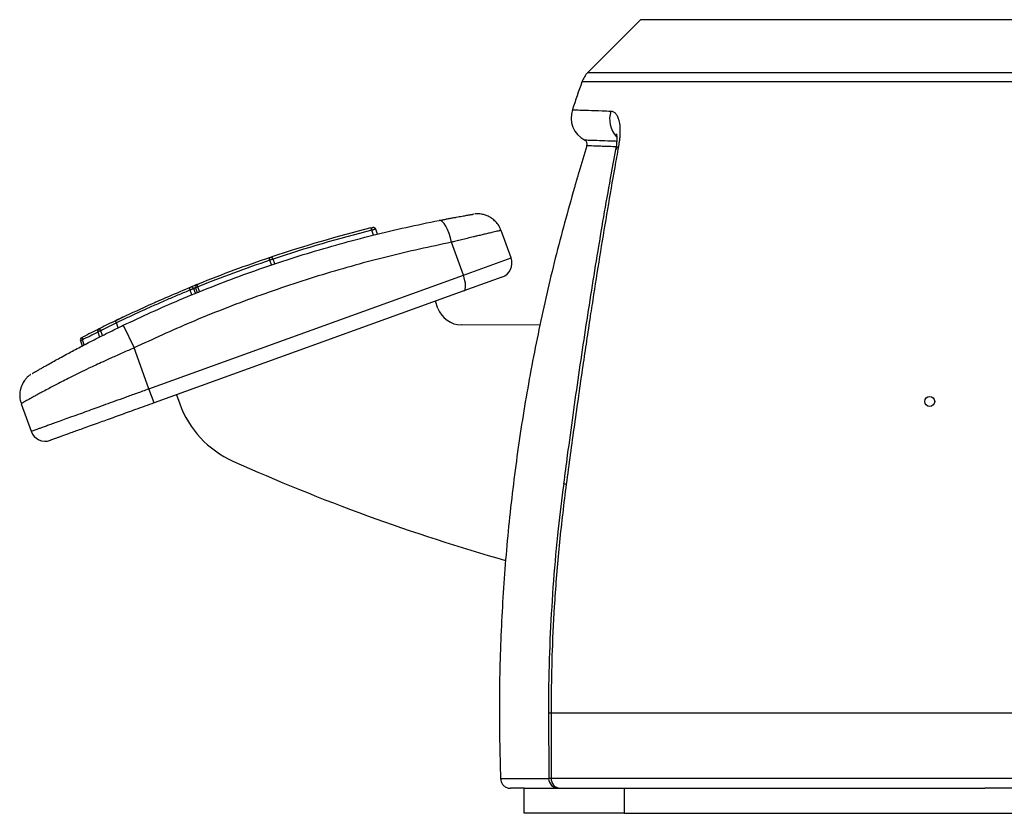
# Model space of a CAD drawing. Units: millimetres. Extents: x 6 to 3766, y -3 to 4774.
# Drawn here: x 2984 to 3180, y 3861 to 4020 of the extents above; entities that cross this region are included whole.
import ezdxf

# ---------------------------------------------------------------- set-up
doc = ezdxf.new("R2010")
doc.units = ezdxf.units.MM

msp = doc.modelspace()

# ---------------------------------------------------------------- linework, layer by layer
at = {"color": 7, "linetype": 'Continuous', "lineweight": 25}
for p, q in [((3107.791, 4019.744), (3097.244, 4009.197)), ((3096.671, 3995.731), (3096.672, 3995.731)), ((3054.435, 3976.727), (3054.09, 3977.681)), ((3055.238, 3976.926), (3054.879, 3977.921)), ((3079.9, 3977.656), (3079.9, 3977.657)), ((3081.891, 3972.144), (3079.9, 3977.656)), ((3072.38, 3968.709), (3070.005, 3975.285)), ((3034.044, 3970.749), (3033.706, 3971.685)), ((3034.694, 3970.968), (3034.354, 3971.91)), ((3009.558, 3946.017), (3072.38, 3968.709)), ((3080.089, 3968.303), (3072.48, 3965.555)), ((3072.48, 3965.555), (3010.577, 3943.195)), ((3018.151, 3964.802), (3017.813, 3965.739)), ((3018.843, 3965.085), (3018.509, 3966.008)), ((3018.858, 3966.192), (3019.204, 3965.232)), ((3019.66, 3965.417), (3019.317, 3966.367)), ((3019.442, 3966.947), (3019.372, 3966.918)), ((3010.801, 3963.287), (3012.086, 3963.846)), ((3067.303, 3962.077), (3066.789, 3963.5)), ((3000.27, 3956.645), (2999.921, 3957.612)), ((3003.401, 3958.191), (3003.053, 3959.155)), ((3004.442, 3958.694), (3006.607, 3954.187)), ((3087.661, 3958.738), (3071.993, 3958.776)), ((2995.873, 3955.589), (2996.239, 3954.576)), ((2996.62, 3954.776), (2996.264, 3955.761)), ((2996.386, 3956.345), (2996.306, 3956.303)), ((2999.326, 3957.356), (2999.689, 3956.352)), ((3009.558, 3946.017), (3006.607, 3954.187)), ((3010.577, 3943.195), (3009.558, 3946.017)), ((3015.06, 3944.815), (3015.706, 3943.026)), ((2984.053, 3943.038), (2986.045, 3937.524)), ((2998.35, 3938.779), (2998.35, 3938.779)), ((3089.399, 3881.208), (3089.417, 3868.196)), ((3084.526, 3866.208), (3081.784, 3866.208)), ((3084.526, 3861.208), (3084.526, 3866.208)), ((3084.526, 3866.208), (3104.526, 3866.208)), ((3104.526, 3866.208), (3104.526, 3861.208)), ((3104.526, 3866.208), (3176.526, 3866.208)), ((3272.526, 3866.208), (3176.526, 3866.208)), ((3104.526, 3861.208), (3084.526, 3861.208)), ((3104.526, 3861.208), (3344.526, 3861.208))]:
    msp.add_line(p, q, dxfattribs=at)
at = {"color": 8, "linetype": 'Continuous', "lineweight": 25}
for p, q in [((3341.261, 4019.744), (3107.791, 4019.744)), ((3097.244, 4009.197), (3351.808, 4009.197)), ((3224.526, 4007.32), (3096.063, 4007.32)), ((3096.672, 3995.731), (3096.725, 3995.729)), ((3072.38, 3968.709), (3081.891, 3972.144)), ((3089.881, 3881.208), (3089.369, 3881.208)), ((3374.526, 3881.208), (3089.881, 3881.208)), ((3079.785, 3868.138), (3089.41, 3868.138)), ((3089.922, 3868.208), (3374.526, 3868.208))]:
    msp.add_line(p, q, dxfattribs=at)
at = {"color": 7, "linetype": 'Continuous', "lineweight": 25, "flags": 128}
for points in [[(3070.005, 3975.285), (3069.781, 3976.199), (3069.509, 3977.059), (3069.201, 3977.836), (3068.866, 3978.5), (3068.517, 3979.029), (3068.167, 3979.403), (3067.827, 3979.609), (3067.511, 3979.639)], [(3033.706, 3971.685), (3033.679, 3971.779), (3033.662, 3971.874), (3033.656, 3971.964), (3033.662, 3972.047), (3033.678, 3972.119), (3033.705, 3972.177), (3033.742, 3972.22), (3033.786, 3972.245)], [(3072.48, 3965.555), (3072.64, 3965.674), (3072.754, 3965.897), (3072.819, 3966.215), (3072.831, 3966.616), (3072.791, 3967.085), (3072.7, 3967.604), (3072.561, 3968.152), (3072.38, 3968.709)], [(3019.317, 3966.367), (3019.286, 3966.458), (3019.265, 3966.55), (3019.256, 3966.637), (3019.257, 3966.718), (3019.27, 3966.789), (3019.294, 3966.847), (3019.327, 3966.89), (3019.369, 3966.917)], [(3003.053, 3959.155), (3003.016, 3959.242), (3002.986, 3959.328), (3002.964, 3959.41), (3002.952, 3959.485), (3002.95, 3959.55), (3002.958, 3959.603), (3002.975, 3959.642), (3003.001, 3959.665)], [(2999.921, 3957.612), (2999.883, 3957.698), (2999.852, 3957.784), (2999.83, 3957.866), (2999.817, 3957.94), (2999.814, 3958.005), (2999.821, 3958.057), (2999.838, 3958.096), (2999.864, 3958.119)], [(2996.303, 3956.302), (2996.26, 3956.27), (2996.227, 3956.223), (2996.204, 3956.164), (2996.193, 3956.094), (2996.194, 3956.016), (2996.206, 3955.933), (2996.23, 3955.847), (2996.264, 3955.761)]]:
    msp.add_lwpolyline(points, dxfattribs=at)
at = {"color": 7, "linetype": 'Continuous'}
msp.add_circle((3165.526, 3943.494), 1, dxfattribs=at)
at = {"color": 7, "linetype": 'Continuous', "lineweight": 25}
for centre, radius, start, end in [((3100.78, 4005.661), 5, 135, 160.61739), ((3454.526, 3881.208), 380, 160.61739, 161.50123), ((3098.894, 4000.164), 5, 161.23466, 243.32325), ((3096.11, 3994.848), 1, 343.09933, 57.29099), ((3454.526, 3881.208), 375, 162.40703, 163.26195), ((3117.923, 3722.404), 263.628, 104.05834, 108.53704), ((3118.006, 3722.434), 263.128, 104.05834, 108.53704), ((3053.324, 3977.61), 0.769, 5.28715, 43.12929), ((3054.409, 3977.751), 0.5, 19.86485, 103.9739), ((3117.684, 3722.318), 263.128, 108.61169, 111.95258), ((3117.923, 3722.404), 263.628, 108.61169, 111.95258), ((3033.585, 3971.78), 0.779, 9.66302, 47.53132), ((3079.07, 3971.125), 3, 289.86011, 19.86011), ((3017.081, 3965.57), 0.751, 13.00252, 52.94996), ((3117.923, 3722.404), 263.628, 112.01011, 112.30202), ((3018.048, 3965.856), 0.486, 18.27543, 110.22379), ((3019.328, 3966.362), 0.5, 112.00738, 199.81963), ((3072.006, 3963.776), 5, 199.86011, 269.86011), ((3117.923, 3722.404), 263.628, 115.84423, 116.6044), ((3117.923, 3722.404), 263.628, 115.62061, 115.84423), ((3117.923, 3722.404), 263.628, 116.64544, 117.47312), ((2999.797, 3957.526), 0.5, 116.66829, 199.86588), ((3117.757, 3722.344), 263.128, 115.84423, 116.6044), ((2996.343, 3955.759), 0.5, 117.51993, 199.88709), ((3034.517, 3949.821), 20, 199.86011, 245.82288), ((2988.866, 3938.543), 3, 199.86101, 289.86011), ((3190.149, 4296.488), 400, 245.82288, 254.13515), ((3091.409, 3868.208), 2, 180.62223, 270.00003), ((3091.826, 3868.111), 1.906, 177.07117, 266.73582)]:
    msp.add_arc(centre, radius, start, end, dxfattribs=at)
at = {"color": 8, "linetype": 'Continuous', "lineweight": 25}
for centre, radius, start, end in [((3106.769, 3999.879), 5.179, 161.92562, 222.60684), ((3103.599, 3993.569), 0.837, 107.28367, 165.45904), ((3118.363, 3722.563), 263.128, 112.21699, 112.30202), ((3117.654, 3722.307), 263.128, 116.72204, 117.47312), ((3091.872, 3919.879), 7.15, 81.57536, 85.76467)]:
    msp.add_arc(centre, radius, start, end, dxfattribs=at)
for points, knots in [([(3094.245, 4001.746), (3094.236, 4001.747), (3094.222, 4001.747), (3094.697, 4001.731), (3095.553, 4001.702), (3097.347, 4001.64), (3099.531, 4001.565), (3101.257, 4001.506), (3101.846, 4001.486)], [0, 0, 0, 0, 0.1487614, 0.2417342, 0.4353963, 0.647855, 0.879761, 1, 1, 1, 1]), ([(3100.04, 3995.614), (3100.812, 3995.587), (3101.692, 3995.556), (3102.861, 3995.515), (3103.003, 3995.51)], [0, 0, 0, 0, 0.8777695, 1, 1, 1, 1]), ([(3102.879, 3994.343), (3102.817, 3994.345), (3102.125, 3994.369), (3101.087, 3994.406), (3099.332, 3994.467), (3098.105, 3994.51), (3097.38, 3994.535), (3097.092, 3994.545), (3097.091, 3994.545), (3097.09, 3994.545)], [0, 0, 0, 0, 0.0153765, 0.1691673, 0.3123013, 0.6055247, 0.7557254, 0.9009134, 1, 1, 1, 1]), ([(3054.877, 3977.92), (3054.877, 3977.921), (3054.879, 3977.921), (3054.871, 3977.919), (3054.855, 3977.914), (3054.823, 3977.904), (3054.781, 3977.891), (3054.734, 3977.877), (3054.684, 3977.862), (3054.643, 3977.849), (3054.585, 3977.832), (3054.52, 3977.812), (3054.45, 3977.791), (3054.395, 3977.774), (3054.319, 3977.751), (3054.238, 3977.726), (3054.155, 3977.701), (3054.112, 3977.688), (3054.09, 3977.681)], [0, 0, 0, 0, 0.0329864, 0.0813079, 0.1775546, 0.2494302, 0.3220408, 0.4181608, 0.4662212, 0.5143902, 0.5627778, 0.659276, 0.7076741, 0.7558171, 0.8041776, 0.9013778, 0.9505729, 1, 1, 1, 1]), ([(3079.899, 3977.656), (3079.9, 3977.656), (3079.923, 3977.661), (3079.849, 3977.644), (3079.708, 3977.612), (3079.465, 3977.556), (3079.128, 3977.478), (3078.623, 3977.361), (3078.114, 3977.242), (3077.51, 3977.101), (3076.811, 3976.936), (3075.921, 3976.726), (3075.11, 3976.532), (3074.204, 3976.315), (3073.212, 3976.075), (3072.022, 3975.784), (3070.962, 3975.523), (3070.285, 3975.355), (3070.005, 3975.285)], [0, 0, 0, 0, 0.000887, 0.074409, 0.1433335, 0.1866166, 0.2685604, 0.3419942, 0.4108303, 0.4542282, 0.5363858, 0.6100052, 0.6790104, 0.7229221, 0.8060587, 0.8805659, 0.9504119, 1, 1, 1, 1]), ([(3019.317, 3966.367), (3019.302, 3966.361), (3019.258, 3966.345), (3019.195, 3966.321), (3019.13, 3966.296), (3019.081, 3966.277), (3019.039, 3966.261), (3019.002, 3966.247), (3018.969, 3966.234), (3018.941, 3966.223), (3018.918, 3966.215), (3018.898, 3966.207), (3018.882, 3966.201), (3018.866, 3966.195), (3018.855, 3966.191), (3018.859, 3966.192), (3018.859, 3966.192)], [0, 0, 0, 0, 0.0534068, 0.1606733, 0.2426919, 0.325311, 0.3888514, 0.4526697, 0.5270416, 0.5887594, 0.6507318, 0.7143191, 0.7781849, 0.8358159, 0.9759387, 1, 1, 1, 1]), ([(2999.921, 3957.612), (2999.905, 3957.605), (2999.857, 3957.585), (2999.781, 3957.552), (2999.708, 3957.52), (2999.635, 3957.489), (2999.577, 3957.464), (2999.51, 3957.435), (2999.463, 3957.415), (2999.423, 3957.398), (2999.398, 3957.387), (2999.368, 3957.374), (2999.347, 3957.365), (2999.332, 3957.359), (2999.325, 3957.356), (2999.327, 3957.356), (2999.327, 3957.357)], [0, 0, 0, 0, 0.046211, 0.1390696, 0.2325953, 0.2796219, 0.3921522, 0.4478453, 0.5597085, 0.6153892, 0.6713249, 0.726957, 0.8388977, 0.8846838, 0.9767752, 1, 1, 1, 1]), ([(2996.264, 3955.761), (2996.244, 3955.752), (2996.203, 3955.734), (2996.139, 3955.706), (2996.087, 3955.683), (2996.042, 3955.663), (2995.992, 3955.641), (2995.945, 3955.621), (2995.91, 3955.606), (2995.891, 3955.597), (2995.877, 3955.591), (2995.872, 3955.589), (2995.873, 3955.589), (2995.873, 3955.589)], [0, 0, 0, 0, 0.08610412, 0.17280278, 0.29480838, 0.3505797, 0.42627809, 0.60158146, 0.70185813, 0.78805496, 0.87485283, 0.99608878, 1, 1, 1, 1]), ([(3006.607, 3954.187), (3006.607, 3954.187), (3005.845, 3953.855), (3004.296, 3953.175), (3002.21, 3952.245), (2999.903, 3951.196), (2997.785, 3950.206), (2995.778, 3949.24), (2994.165, 3948.444), (2992.297, 3947.503), (2990.697, 3946.672), (2989.246, 3945.904), (2988.249, 3945.367), (2987.415, 3944.913), (2986.696, 3944.518), (2985.882, 3944.067), (2985.199, 3943.684), (2984.688, 3943.396), (2984.372, 3943.216), (2984.113, 3943.069), (2984.085, 3943.053), (2984.068, 3943.043)], [0, 0, 0, 0, 0.000001, 0.0410113, 0.0833444, 0.1163006, 0.1774675, 0.220866, 0.2648011, 0.3111614, 0.3954633, 0.443467, 0.5034375, 0.5485546, 0.5911002, 0.6479031, 0.7385653, 0.796311, 0.8542861, 0.9126858, 1, 1, 1, 1]), ([(2986.051, 3937.526), (2986.058, 3937.529), (2986.08, 3937.537), (2986.417, 3937.658), (2987.065, 3937.892), (2987.811, 3938.162), (2988.495, 3938.409), (2989.31, 3938.703), (2990.265, 3939.048), (2991.371, 3939.447), (2992.653, 3939.911), (2994.145, 3940.45), (2995.793, 3941.045), (2997.962, 3941.829), (3000.284, 3942.667), (3002.832, 3943.587), (3004.912, 3944.339), (3007.175, 3945.156), (3008.756, 3945.727), (3009.558, 3946.017)], [0, 0, 0, 0, 0.05453848, 0.16220791, 0.27032828, 0.32519622, 0.38014557, 0.43538016, 0.49073274, 0.54530864, 0.60007322, 0.65561243, 0.71153842, 0.75869418, 0.83828627, 0.87736369, 0.91718879, 0.95796131, 1, 1, 1, 1]), ([(3089.473, 3868.197), (3089.456, 3868.197), (3089.387, 3868.201), (3089.694, 3868.205), (3089.922, 3868.208)], [0, 0, 0, 0, 0.256619, 1, 1, 1, 1])]:
    msp.add_open_spline(points, degree=3, knots=knots, dxfattribs=at)
at = {"color": 7, "linetype": 'Continuous', "lineweight": 25}
for points, knots in [([(3101.846, 4001.486), (3101.931, 4001.478), (3102.102, 4001.461), (3102.342, 4001.37), (3102.57, 4001.228), (3102.786, 4001.024), (3102.987, 4000.757), (3103.169, 4000.421), (3103.3, 4000.088), (3103.392, 3999.788), (3103.477, 3999.455), (3103.566, 3998.987), (3103.627, 3998.42), (3103.658, 3997.835), (3103.661, 3997.242), (3103.631, 3996.553), (3103.567, 3995.822), (3103.475, 3995.091), (3103.389, 3994.597), (3103.35, 3994.369)], [0, 0, 0, 0, 0.0584723, 0.1172364, 0.1769251, 0.2369381, 0.3006232, 0.3648964, 0.4300574, 0.462902, 0.4958667, 0.5669085, 0.6385921, 0.6868287, 0.7498256, 0.8134833, 0.878132, 0.9434804, 1, 1, 1, 1]), ([(3102.961, 3996.906), (3102.959, 3996.914), (3102.949, 3996.944), (3103, 3996.705), (3103.033, 3996.202), (3103.011, 3995.426), (3102.934, 3994.592), (3102.819, 3994), (3102.776, 3993.777)], [0, 0, 0, 0, 0.0631089, 0.2508457, 0.4359385, 0.6503572, 0.868231, 1, 1, 1, 1]), ([(3096.725, 3995.729), (3096.726, 3995.729), (3096.738, 3995.728), (3097.18, 3995.713), (3098.034, 3995.683), (3099.37, 3995.637), (3100.04, 3995.614)], [0, 0, 0, 0, 0.013074, 0.2096534, 0.6038792, 1, 1, 1, 1]), ([(3102.775, 3993.781), (3102.421, 3991.88), (3101.596, 3987.455), (3100.356, 3980.381), (3099.045, 3972.593), (3097.778, 3964.721), (3096.555, 3956.785), (3095.374, 3948.8), (3094.235, 3940.782), (3093.237, 3933.515), (3092.634, 3928.922), (3092.384, 3927.012)], [0, 0, 0, 0, 0.0889387, 0.2070838, 0.3253213, 0.4436045, 0.5618717, 0.6800734, 0.7981609, 0.9160875, 1, 1, 1, 1]), ([(3103.35, 3994.369), (3103.102, 3992.997), (3102.357, 3988.88), (3101.153, 3981.914), (3099.749, 3973.435), (3098.611, 3966.274), (3097.689, 3960.3), (3096.969, 3955.547), (3096.187, 3950.283), (3095.377, 3944.703), (3094.54, 3938.806), (3093.719, 3932.887), (3093.186, 3928.931), (3092.92, 3926.952)], [0, 0, 0, 0, 0.0635456, 0.1908121, 0.3184046, 0.4463761, 0.5104838, 0.5833414, 0.6562429, 0.7420022, 0.8278331, 0.9138802, 1, 1, 1, 1]), ([(3095.414, 3989.206), (3095.414, 3989.206), (3095.414, 3989.205), (3095.404, 3989.17), (3095.379, 3989.079), (3095.327, 3988.892), (3095.255, 3988.635), (3095.18, 3988.368), (3095.113, 3988.13), (3095.058, 3987.935), (3094.999, 3987.727), (3094.936, 3987.507), (3094.87, 3987.277), (3094.801, 3987.038), (3094.73, 3986.791), (3094.65, 3986.513), (3094.593, 3986.318), (3094.561, 3986.208)], [0, 0, 0, 0, 0.0390976, 0.0915363, 0.1922659, 0.2944589, 0.3993191, 0.4992627, 0.5512567, 0.6035957, 0.6564588, 0.7100326, 0.7637628, 0.8178486, 0.8730401, 0.9286078, 1, 1, 1, 1]), ([(3094.561, 3986.208), (3093.25, 3981.518), (3090.626, 3972.132), (3087.383, 3957.846), (3084.655, 3943.418), (3082.481, 3928.72), (3080.871, 3913.789), (3079.867, 3898.631), (3079.432, 3883.4), (3079.667, 3873.228), (3079.785, 3868.138)], [0, 0, 0, 0, 0.1222419, 0.2446699, 0.3676621, 0.4908437, 0.6176094, 0.7445826, 0.8721855, 1, 1, 1, 1]), ([(3004.442, 3958.694), (3006.302, 3959.572), (3010.024, 3961.329), (3015.875, 3963.879), (3024.077, 3967.232), (3034.764, 3971.115), (3045.587, 3974.425), (3054.329, 3976.729), (3060.931, 3978.299), (3065.316, 3979.192), (3067.511, 3979.639)], [0, 0, 0, 0, 0.0909782, 0.1820863, 0.2825688, 0.484039, 0.6884856, 0.7919059, 0.895865, 1, 1, 1, 1]), ([(3067.511, 3979.639), (3067.705, 3979.677), (3068.16, 3979.765), (3068.853, 3979.898), (3069.589, 3980.038), (3070.297, 3980.169), (3070.958, 3980.29), (3071.565, 3980.4), (3072.119, 3980.499), (3072.626, 3980.589), (3073.072, 3980.666), (3073.454, 3980.732), (3073.772, 3980.787), (3074.028, 3980.831), (3074.216, 3980.862), (3074.327, 3980.881), (3074.374, 3980.889), (3074.363, 3980.887), (3074.362, 3980.887)], [0, 0, 0, 0, 0.0502264, 0.1175453, 0.1853059, 0.2544713, 0.3241284, 0.3900925, 0.4564964, 0.5243054, 0.5926089, 0.6578632, 0.723572, 0.7907317, 0.8584, 0.9234876, 0.9890448, 1, 1, 1, 1]), ([(3079.888, 3977.65), (3079.754, 3977.975), (3079.485, 3978.625), (3078.839, 3979.428), (3078.111, 3980.055), (3077.357, 3980.491), (3076.629, 3980.766), (3075.966, 3980.911), (3075.4, 3980.961), (3074.962, 3980.958), (3074.718, 3980.933), (3074.621, 3980.923)], [0, 0, 0, 0, 0.1570674, 0.3138324, 0.4565025, 0.5860792, 0.7023387, 0.8041689, 0.8896999, 0.9565426, 1, 1, 1, 1]), ([(3053.886, 3978.136), (3053.907, 3978.141), (3053.951, 3978.152), (3054.004, 3978.166), (3054.048, 3978.177), (3054.082, 3978.185), (3054.115, 3978.193), (3054.145, 3978.201), (3054.182, 3978.21), (3054.214, 3978.218), (3054.24, 3978.224), (3054.256, 3978.228), (3054.269, 3978.232), (3054.279, 3978.234), (3054.285, 3978.236), (3054.288, 3978.236), (3054.288, 3978.236), (3054.287, 3978.236)], [0, 0, 0, 0, 0.0964414, 0.193997, 0.2526836, 0.3117714, 0.3721274, 0.4329231, 0.4913345, 0.610123, 0.6706436, 0.729178, 0.7881212, 0.847699, 0.9081468, 0.9666712, 1, 1, 1, 1]), ([(3070.005, 3975.285), (3065.743, 3974.375), (3059.344, 3973.009), (3050.723, 3970.717), (3044.207, 3968.825), (3037.644, 3966.733), (3031.061, 3964.45), (3024.473, 3961.966), (3016.272, 3958.649), (3010.364, 3955.922), (3006.607, 3954.187)], [0, 0, 0, 0, 0.2011615, 0.3020855, 0.404227, 0.5065469, 0.6099395, 0.7139069, 0.8180697, 1, 1, 1, 1]), ([(3034.354, 3971.91), (3034.336, 3971.904), (3034.284, 3971.886), (3034.196, 3971.856), (3034.107, 3971.825), (3034.025, 3971.796), (3033.951, 3971.77), (3033.867, 3971.741), (3033.784, 3971.712), (3033.732, 3971.694), (3033.706, 3971.685)], [0, 0, 0, 0, 0.0782507, 0.2353276, 0.3941349, 0.4743745, 0.6037409, 0.7343542, 0.8665288, 1, 1, 1, 1]), ([(3033.786, 3972.245), (3033.799, 3972.249), (3033.824, 3972.258), (3033.865, 3972.272), (3033.908, 3972.286), (3033.95, 3972.3), (3033.991, 3972.314), (3034.031, 3972.327), (3034.071, 3972.341), (3034.098, 3972.35), (3034.111, 3972.355)], [0, 0, 0, 0, 0.12853404, 0.25815565, 0.39124392, 0.52553885, 0.64205922, 0.75938567, 0.87925377, 1, 1, 1, 1]), ([(3003.001, 3959.665), (3004.817, 3960.529), (3008.036, 3962.063), (3012.995, 3964.271), (3016.006, 3965.53), (3017.533, 3966.169)], [0, 0, 0, 0, 0.3891756, 0.6902201, 1, 1, 1, 1]), ([(3017.813, 3965.739), (3017.439, 3965.585), (3016.314, 3965.121), (3014.412, 3964.319), (3012.109, 3963.323), (3010.184, 3962.47), (3008.435, 3961.679), (3006.746, 3960.904), (3004.872, 3960.027), (3003.622, 3959.428), (3003.053, 3959.155)], [0, 0, 0, 0, 0.0749804, 0.2257755, 0.3784075, 0.532911, 0.6106387, 0.7316564, 0.8776573, 1, 1, 1, 1]), ([(3017.533, 3966.169), (3017.546, 3966.175), (3017.572, 3966.185), (3017.61, 3966.201), (3017.647, 3966.216), (3017.682, 3966.23), (3017.726, 3966.249), (3017.766, 3966.265), (3017.801, 3966.279), (3017.825, 3966.289), (3017.846, 3966.298), (3017.865, 3966.306), (3017.875, 3966.31), (3017.88, 3966.312)], [0, 0, 0, 0, 0.0831343, 0.1668686, 0.2525009, 0.3387908, 0.4200218, 0.5852356, 0.6694171, 0.7508899, 0.8329329, 0.9158604, 1, 1, 1, 1]), ([(3018.509, 3966.008), (3018.496, 3966.003), (3018.471, 3965.993), (3018.424, 3965.975), (3018.385, 3965.96), (3018.329, 3965.938), (3018.257, 3965.911), (3018.174, 3965.879), (3018.096, 3965.848), (3018.022, 3965.82), (3017.934, 3965.786), (3017.866, 3965.76), (3017.826, 3965.744), (3017.813, 3965.739)], [0, 0, 0, 0, 0.1120926, 0.2050156, 0.2887309, 0.3308456, 0.4843058, 0.6090102, 0.661482, 0.7760969, 0.8711681, 0.9568724, 1, 1, 1, 1]), ([(3018.064, 3966.387), (3018.064, 3966.387), (3018.047, 3966.38), (3018.051, 3966.382), (3018.055, 3966.384)], [0, 0, 0, 0, 0.0097762, 1, 1, 1, 1]), ([(3019.142, 3966.826), (3019.142, 3966.825), (3019.133, 3966.822), (3019.167, 3966.836), (3019.241, 3966.866), (3019.326, 3966.9), (3019.369, 3966.917)], [0, 0, 0, 0, 0.0184485, 0.3453703, 0.672587, 1, 1, 1, 1]), ([(3019.25, 3966.869), (3019.233, 3966.862), (3019.188, 3966.844), (3019.169, 3966.837), (3019.157, 3966.832)], [0, 0, 0, 0, 0.36989253, 1, 1, 1, 1]), ([(3004.387, 3960.331), (3004.382, 3960.328), (3004.363, 3960.319), (3004.19, 3960.237), (3003.934, 3960.114), (3003.806, 3960.053)], [0, 0, 0, 0, 0.1368072, 0.5682831, 1, 1, 1, 1]), ([(2986.255, 3949.063), (2986.259, 3949.066), (2986.27, 3949.072), (2986.429, 3949.164), (2986.713, 3949.329), (2987.078, 3949.539), (2987.552, 3949.812), (2988.131, 3950.143), (2988.77, 3950.506), (2989.569, 3950.957), (2990.523, 3951.491), (2991.749, 3952.168), (2992.972, 3952.836), (2994.248, 3953.523), (2995.86, 3954.38), (2997.68, 3955.331), (2999.75, 3956.385), (3001.783, 3957.405), (3003.43, 3958.203), (3004.442, 3958.694)], [0, 0, 0, 0, 0.0445994, 0.1273034, 0.1895196, 0.2521093, 0.3153758, 0.3788228, 0.4372301, 0.4851022, 0.5613385, 0.6227085, 0.6848227, 0.7316887, 0.7771117, 0.8577176, 0.896596, 0.936421, 1, 1, 1, 1]), ([(2999.578, 3957.976), (2999.577, 3957.976), (2999.575, 3957.974), (2999.629, 3958.001), (2999.726, 3958.05), (2999.818, 3958.096), (2999.864, 3958.119)], [0, 0, 0, 0, 0.1616451, 0.4400318, 0.7199566, 1, 1, 1, 1]), ([(2996.113, 3956.203), (2996.112, 3956.203), (2996.112, 3956.202), (2996.115, 3956.204), (2996.121, 3956.207), (2996.13, 3956.212), (2996.142, 3956.218), (2996.157, 3956.226), (2996.175, 3956.235), (2996.196, 3956.246), (2996.219, 3956.258), (2996.245, 3956.271), (2996.273, 3956.286), (2996.293, 3956.297), (2996.303, 3956.302)], [0, 0, 0, 0, 0.03418435, 0.12081243, 0.20838595, 0.29725394, 0.38350254, 0.47036176, 0.55914166, 0.64858234, 0.73488284, 0.82178357, 0.91056832, 1, 1, 1, 1]), ([(2985.958, 3948.878), (2985.955, 3948.875), (2985.935, 3948.862), (2985.826, 3948.787), (2985.583, 3948.605), (2985.221, 3948.285), (2984.774, 3947.789), (2984.256, 3947.002), (2983.866, 3945.99), (2983.723, 3944.83), (2983.783, 3943.849), (2984.001, 3943.271), (2984.084, 3943.049)], [0, 0, 0, 0, 0.0048022, 0.0254948, 0.0714123, 0.1436524, 0.2424804, 0.3706166, 0.565255, 0.7234695, 0.8937038, 1, 1, 1, 1]), ([(3010.577, 3943.195), (3009.962, 3942.973), (3008.712, 3942.522), (3006.305, 3941.652), (3004.01, 3940.823), (3001.44, 3939.895), (2999.426, 3939.168), (2997.605, 3938.51), (2996.219, 3938.009), (2995.008, 3937.572), (2993.959, 3937.193), (2993.056, 3936.867), (2992.285, 3936.588), (2991.631, 3936.352), (2991.085, 3936.155), (2990.643, 3935.995), (2990.19, 3935.831), (2989.921, 3935.734), (2989.897, 3935.726), (2989.889, 3935.723)], [0, 0, 0, 0, 0.0349392, 0.0710073, 0.1413655, 0.1824191, 0.2621674, 0.3172148, 0.3726955, 0.4291571, 0.4858413, 0.5419661, 0.5982149, 0.6547812, 0.7114337, 0.7690412, 0.8267185, 0.9425119, 1, 1, 1, 1]), ([(3092.418, 3927.007), (3092.036, 3924.025), (3091.212, 3917.589), (3090.324, 3907.654), (3089.691, 3897.22), (3089.38, 3888.399), (3089.4, 3883.059), (3089.407, 3881.208)], [0, 0, 0, 0, 0.1963634, 0.42371264, 0.65129803, 0.87909184, 1, 1, 1, 1]), ([(3092.92, 3926.952), (3092.443, 3923.102), (3091.489, 3915.396), (3090.602, 3904.287), (3089.999, 3892.888), (3089.923, 3885.359), (3089.881, 3881.208)], [0, 0, 0, 0, 0.2536926, 0.5076755, 0.728583, 1, 1, 1, 1]), ([(3089.881, 3881.208), (3089.883, 3878.707), (3089.888, 3874.374), (3089.912, 3870.041), (3089.922, 3868.208)], [0, 0, 0, 0, 0.57703532, 1, 1, 1, 1]), ([(3079.785, 3868.138), (3079.81, 3867.935), (3079.848, 3867.621), (3080.029, 3867.23), (3080.216, 3866.95), (3080.451, 3866.704), (3080.721, 3866.502), (3081.024, 3866.349), (3081.379, 3866.233), (3081.639, 3866.217), (3081.784, 3866.208)], [0, 0, 0, 0, 0.1985594, 0.3068527, 0.4182857, 0.526593, 0.63804, 0.7463695, 0.8578394, 1, 1, 1, 1])]:
    msp.add_open_spline(points, degree=3, knots=knots, dxfattribs=at)

doc.saveas('drawing.dxf')
